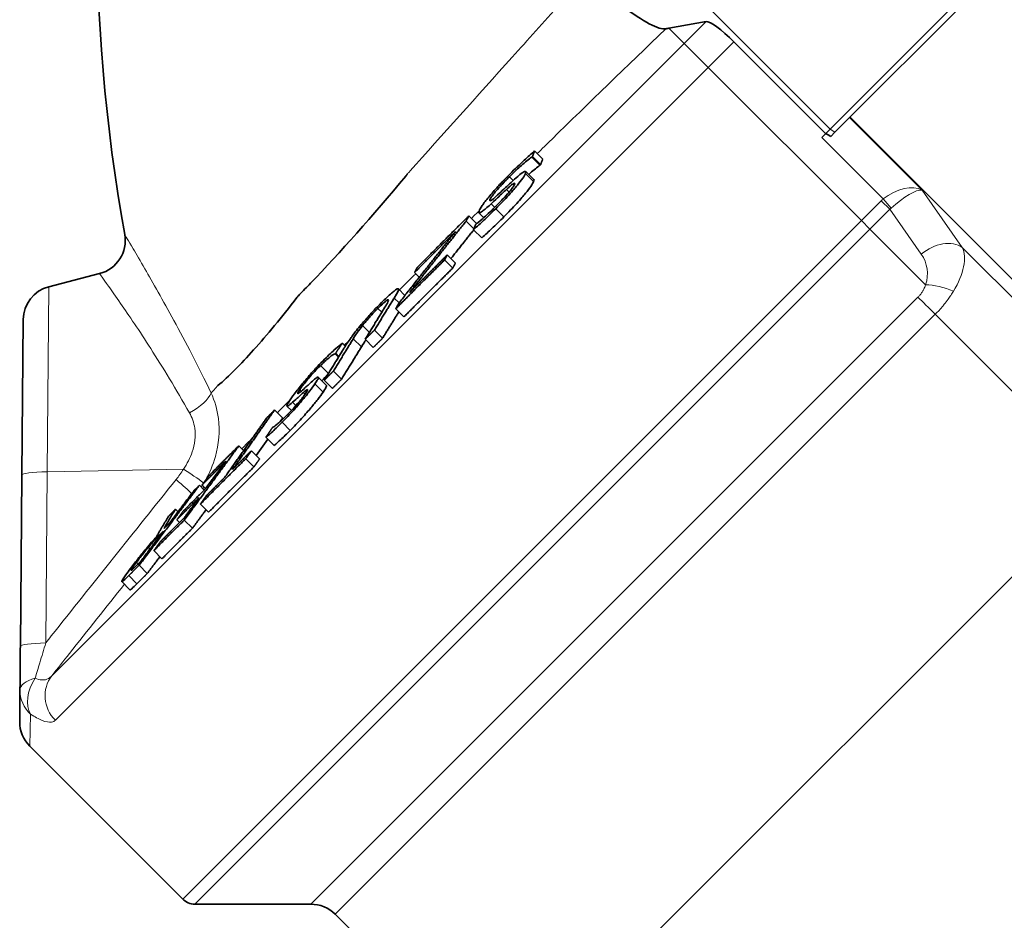
# Model space of a CAD drawing. Units: millimetres. Extents: x -317 to 1349, y -72 to 1299.
# Drawn here: x 959 to 1045, y 737 to 815 of the extents above; entities that cross this region are included whole.
import ezdxf

# ---------------------------------------------------------------- set-up
doc = ezdxf.new("R2010")
doc.units = ezdxf.units.MM
doc.layers.add('Widoczne (ISO)', color=7, linetype='Continuous', lineweight=35)
doc.layers.add('Widoczne wąskie (ISO)', color=7, linetype='Continuous', lineweight=18)

msp = doc.modelspace()

# ---------------------------------------------------------------- linework, layer by layer
at = {"layer": 'Widoczne (ISO)'}
for p, q in [((1030.005, 805.862), (1055.075, 830.931)), ((1055.354, 830.503), (1030.433, 805.582)), ((1015.898, 814.688), (1019.159, 815.272)), ((1021.593, 813.495), (1029.616, 805.472)), ((1030.005, 805.862), (1029.621, 805.477)), ((1029.621, 805.477), (1029.272, 805.128)), ((1029.825, 805.348), (1030.059, 805.208)), ((1030.059, 805.208), (1030.433, 805.582)), ((1003.892, 803.402), (1004.604, 802.69)), ((1003.958, 803.468), (1004.671, 802.756)), ((1004.144, 803.943), (1004.856, 803.23)), ((1004.492, 803.832), (1004.492, 803.832)), ((1003.367, 802.15), (1004.079, 801.438)), ((998.39, 798.262), (999.065, 797.587)), ((998.652, 798.078), (998.652, 798.078)), ((999.261, 798.525), (999.686, 798.1)), ((998.147, 797.803), (998.828, 797.123)), ((998.8, 797.052), (999.512, 796.339)), ((996.502, 794.846), (997.214, 794.133)), ((996.27, 794.408), (996.982, 793.696)), ((961.633, 792.059), (966.066, 793.205)), ((993.385, 792.844), (993.385, 792.844)), ((993.632, 793.297), (994.045, 792.884)), ((992.223, 791.876), (992.799, 791.301)), ((991.99, 790.128), (992.703, 789.415)), ((959.266, 775.572), (959.385, 789.181)), ((990.121, 788.257), (990.834, 787.544)), ((987.322, 787.121), (987.577, 786.865)), ((989.311, 787.455), (990.023, 786.743)), ((986.681, 786.191), (986.978, 785.894)), ((986.735, 786.245), (987.019, 785.961)), ((986.534, 784.678), (987.247, 783.966)), ((985.211, 784.138), (985.923, 783.426)), ((985.732, 783.868), (986.445, 783.155)), ((982.472, 781.605), (982.856, 781.221)), ((981.386, 781.271), (982.098, 780.559)), ((982.132, 781.537), (982.132, 781.537)), ((982.098, 780.559), (981.881, 780.252)), ((980.791, 778.711), (979.78, 777.28)), ((980.625, 778.877), (981.337, 778.164)), ((978.26, 778.136), (978.679, 777.716)), ((979.361, 777.698), (980.074, 776.986)), ((978.866, 776.997), (979.578, 776.285)), ((959.266, 775.572), (959.135, 760.593)), ((974.809, 774.682), (975.229, 774.263)), ((975.034, 774.7), (975.35, 774.384)), ((974.891, 773.023), (975.604, 772.311)), ((972.704, 772.58), (972.933, 772.351)), ((972.834, 771.654), (973.067, 771.422)), ((973.481, 771.622), (974.193, 770.909)), ((970.339, 769.25), (970.487, 769.102)), ((970.82, 768.957), (971.532, 768.244)), ((969.532, 767.67), (970.244, 766.958)), ((968.018, 766.24), (968.731, 765.528)), ((959.078, 753.984), (959.102, 756.736)), ((959.956, 751.836), (973.347, 738.446)), ((984.564, 738.006), (974.407, 738.006)), ((986.686, 737.128), (989.246, 734.567))]:
    msp.add_line(p, q, dxfattribs=at)
for centre, radius, start, end in [((1124.758, 824.567), 158.963, 148.62089, 190.11959), ((965.314, 796.11), 3, 284.5, 10.11959), ((962.385, 789.155), 3, 104.5, 179.5), ((962.077, 753.958), 3, 179.5, 225), ((974.407, 739.506), 1.5, 225, 270), ((984.564, 735.006), 3, 45, 90)]:
    msp.add_arc(centre, radius, start, end, dxfattribs=at)
for centre, major_axis, ratio, start_param, end_param in [((1021.219, 813.121), (2.121, -2.121), 0.176327, 1.570796, 3.01942), ((1025.945, 808.455), (12.072, -7.888), 0.035359, 5.044815, 5.062599)]:
    msp.add_ellipse(centre, major_axis=major_axis, ratio=ratio, start_param=start_param, end_param=end_param, dxfattribs=at)
for points, knots in [([(1015.624, 814.639), (1015.324, 814.586), (1014.834, 814.733), (1013.544, 815.41), (1012.762, 815.925), (1011.376, 816.978), (1010.85, 817.403), (1009.807, 818.292), (1009.299, 818.746), (1008.786, 819.222)], [0.003356, 0.003356, 0.003356, 0.003356, 4.350496, 4.350496, 8.575104, 8.575104, 10.939547, 10.939547, 13.089506, 13.089506, 13.089506, 13.089506]), ([(1001.933, 801.682), (1002.361, 802.109), (1002.723, 802.44), (1003.337, 802.98), (1003.639, 803.224), (1003.892, 803.402)], [-0.3134621, -0.3134621, -0.3134621, -0.3134621, -0.1802313, -0.1802313, 0, 0, 0, 0]), ([(1004.144, 803.943), (1003.853, 803.695), (1003.544, 803.421), (1002.848, 802.786), (1002.407, 802.355), (1001.995, 801.943)], [-0.3356326, -0.3356326, -0.3356326, -0.3356326, -0.1821936, -0.1821936, 0, 0, 0, 0]), ([(1004.604, 802.69), (1004.366, 802.522), (1004.083, 802.296), (1003.713, 801.972), (1003.669, 801.933), (1003.624, 801.893)], [0, 0, 0, 0, 0.1698729, 0.1698729, 0.1915171, 0.1915171, 0.1915171, 0.1915171]), ([(993.043, 801.963), (992.983, 801.892), (992.924, 801.82), (989.96, 798.243), (987.14, 795.085), (984.204, 792.023), (983.888, 791.696), (983.524, 791.325), (983.473, 791.273), (983.423, 791.221)], [-1.755074, -1.755074, -1.755074, -1.755074, -1.723907, -1.723907, -0.187936, -0.187936, 0, 0, 0.030474, 0.030474, 0.030474, 0.030474]), ([(1001.995, 801.943), (1001.411, 801.36), (1001.084, 801.004), (1000.644, 800.52), (1000.375, 800.21), (1000.127, 799.909)], [-0.1967762, -0.1967762, -0.1967762, -0.1967762, -0.1302894, -0.1302894, 0, 0, 0, 0]), ([(1000.238, 799.691), (1000.251, 799.726), (1000.273, 799.768), (1000.332, 799.869), (1000.369, 799.924), (1000.492, 800.097), (1000.59, 800.223), (1000.806, 800.484), (1000.948, 800.649), (1001.408, 801.149), (1001.68, 801.429), (1001.933, 801.682)], [-0.4340585, -0.4340585, -0.4340585, -0.4340585, -0.3692334, -0.3692334, -0.3081906, -0.3081906, -0.2037078, -0.2037078, -0.1116474, -0.1116474, 0, 0, 0, 0]), ([(1000.741, 798.892), (1000.938, 799.088), (1001.137, 799.291), (1001.52, 799.692), (1001.702, 799.887), (1002.222, 800.46), (1002.47, 800.754), (1002.82, 801.18), (1002.977, 801.382), (1003.229, 801.742), (1003.309, 801.881), (1003.348, 801.983)], [-0.395303, -0.395303, -0.395303, -0.395303, -0.3445891, -0.3445891, -0.297631, -0.297631, -0.2075798, -0.2075798, -0.1074898, -0.1074898, 0, 0, 0, 0]), ([(1003.106, 802.059), (1002.938, 801.947), (1002.758, 801.796), (1002.488, 801.565), (1002.285, 801.383), (1002.078, 801.191)], [-0.1454842, -0.1454842, -0.1454842, -0.1454842, -0.098835, -0.098835, 0, 0, 0, 0]), ([(1003.348, 801.983), (1003.408, 802.135), (1003.371, 802.157), (1003.301, 802.168), (1003.224, 802.136), (1003.106, 802.059)], [-0.1471809, -0.1471809, -0.1471809, -0.1471809, -0.0925686, -0.0925686, 0, 0, 0, 0]), ([(1000.341, 799.322), (1000.606, 799.568), (1000.909, 799.852), (1001.216, 800.14), (1001.459, 800.367), (1001.673, 800.566)], [-0.145674, -0.145674, -0.145674, -0.145674, -0.1023807, -0.1023807, 0, 0, 0, 0]), ([(1002.388, 801.007), (1002.377, 800.978), (1002.359, 800.943), (1002.312, 800.862), (1002.283, 800.817), (1002.178, 800.669), (1002.09, 800.556), (1001.87, 800.291), (1001.72, 800.117), (1001.29, 799.648), (1001.045, 799.395), (1000.809, 799.158)], [-0.3533803, -0.3533803, -0.3533803, -0.3533803, -0.3101804, -0.3101804, -0.2691103, -0.2691103, -0.1914203, -0.1914203, -0.1045188, -0.1045188, 0, 0, 0, 0]), ([(1002.078, 801.191), (1001.919, 801.043), (1001.746, 800.882), (1001.541, 800.69), (1001.497, 800.649), (1001.269, 800.435), (1001.081, 800.26), (1000.902, 800.094)], [-0.1833679, -0.1833679, -0.1833679, -0.1833679, -0.1074489, -0.1074489, -0.0864589, -0.0864589, 0, 0, 0, 0]), ([(1004.06, 801.27), (1004.021, 801.169), (1003.941, 801.03), (1003.689, 800.669), (1003.53, 800.464), (1003.174, 800.031), (1002.922, 799.732), (1002.399, 799.158), (1002.221, 798.967), (1001.844, 798.573), (1001.648, 798.373), (1001.454, 798.179)], [0, 0, 0, 0, 0.1072708, 0.1072708, 0.2084547, 0.2084547, 0.3003984, 0.3003984, 0.3466073, 0.3466073, 0.3969555, 0.3969555, 0.3969555, 0.3969555]), ([(1001.673, 800.566), (1001.79, 800.674), (1001.904, 800.776), (1002.097, 800.939), (1002.177, 801.003), (1002.296, 801.084), (1002.352, 801.117), (1002.416, 801.112), (1002.412, 801.069), (1002.388, 801.007)], [-0.2934312, -0.2934312, -0.2934312, -0.2934312, -0.2059724, -0.2059724, -0.1285527, -0.1285527, -0.0662572, -0.0662572, 0, 0, 0, 0]), ([(1000.127, 799.909), (1000.012, 799.769), (999.907, 799.637), (999.714, 799.385), (999.63, 799.268), (999.416, 798.956), (999.322, 798.796), (999.278, 798.685)], [-0.2420587, -0.2420587, -0.2420587, -0.2420587, -0.1807774, -0.1807774, -0.1177811, -0.1177811, 0, 0, 0, 0]), ([(1000.902, 800.094), (1000.793, 799.993), (1000.687, 799.897), (1000.51, 799.747), (1000.436, 799.688), (1000.329, 799.613), (1000.273, 799.579), (1000.209, 799.584), (1000.213, 799.627), (1000.238, 799.691)], [-0.3027467, -0.3027467, -0.3027467, -0.3027467, -0.2103587, -0.2103587, -0.1310546, -0.1310546, -0.0674259, -0.0674259, 0, 0, 0, 0]), ([(998.8, 797.052), (999.119, 797.33), (999.435, 797.624), (1000.023, 798.181), (1000.379, 798.529), (1000.741, 798.892)], [-0.2771926, -0.2771926, -0.2771926, -0.2771926, -0.1601911, -0.1601911, 0, 0, 0, 0]), ([(1000.809, 799.158), (1000.617, 798.967), (1000.431, 798.786), (1000.015, 798.392), (999.845, 798.24), (999.482, 797.92), (999.234, 797.711), (999.042, 797.57)], [-0.2317567, -0.2317567, -0.2317567, -0.2317567, -0.1908006, -0.1908006, -0.1369165, -0.1369165, 0, 0, 0, 0]), ([(999.278, 798.685), (999.252, 798.618), (999.241, 798.566), (999.264, 798.512), (999.293, 798.507), (999.43, 798.557), (999.555, 798.648), (999.845, 798.875), (1000.089, 799.09), (1000.341, 799.322)], [-0.2693669, -0.2693669, -0.2693669, -0.2693669, -0.2269442, -0.2269442, -0.1877776, -0.1877776, -0.122975, -0.122975, 0, 0, 0, 0]), ([(1001.454, 798.179), (1001.092, 797.817), (1000.736, 797.469), (1000.148, 796.912), (999.832, 796.618), (999.512, 796.339)], [0, 0, 0, 0, 0.1601027, 0.1601027, 0.2771829, 0.2771829, 0.2771829, 0.2771829]), ([(983.423, 791.221), (983.394, 791.183), (983.365, 791.145), (982.012, 789.377), (980.739, 787.84), (978.418, 785.267), (977.369, 784.218), (976.406, 783.38), (976.384, 783.361), (976.363, 783.343)], [-1.746032, -1.746032, -1.746032, -1.746032, -1.726681, -1.726681, -0.842069, -0.842069, 0, 0, 0.019442, 0.019442, 0.019442, 0.019442]), ([(992.109, 791.862), (992.057, 791.839), (991.991, 791.797), (991.816, 791.667), (991.714, 791.581), (991.37, 791.281), (991.061, 790.984), (990.748, 790.671)], [-0.2652245, -0.2652245, -0.2652245, -0.2652245, -0.2138491, -0.2138491, -0.1550962, -0.1550962, 0, 0, 0, 0]), ([(991.849, 791.066), (992.181, 791.606), (992.228, 791.762), (992.243, 791.892), (992.201, 791.906), (992.109, 791.862)], [-0.2126552, -0.2126552, -0.2126552, -0.2126552, -0.1159912, -0.1159912, 0, 0, 0, 0]), ([(990.748, 790.671), (990.223, 790.146), (989.878, 789.773), (989.394, 789.239), (989.133, 788.938), (988.88, 788.633)], [-0.2186996, -0.2186996, -0.2186996, -0.2186996, -0.1222102, -0.1222102, 0, 0, 0, 0]), ([(990.434, 790.16), (990.587, 790.313), (990.737, 790.459), (990.964, 790.667), (991.087, 790.776), (991.262, 790.901), (991.312, 790.924), (991.335, 790.914)], [-0.2670915, -0.2670915, -0.2670915, -0.2670915, -0.150157, -0.150157, -0.0666561, -0.0666561, 0, 0, 0, 0]), ([(991.335, 790.914), (991.379, 790.896), (991.333, 790.792), (991.247, 790.613), (991.141, 790.433), (991.038, 790.265)], [-0.1627369, -0.1627369, -0.1627369, -0.1627369, -0.1128835, -0.1128835, 0, 0, 0, 0]), ([(989.079, 788.659), (989.172, 788.776), (989.272, 788.897), (989.516, 789.183), (989.637, 789.319), (989.967, 789.683), (990.207, 789.933), (990.434, 790.16)], [-0.1778671, -0.1778671, -0.1778671, -0.1778671, -0.1489458, -0.1489458, -0.111927, -0.111927, 0, 0, 0, 0]), ([(988.88, 788.633), (988.726, 788.449), (988.582, 788.271), (988.26, 787.859), (988.138, 787.69), (987.829, 787.259), (987.623, 786.943), (987.46, 786.678)], [-0.2444649, -0.2444649, -0.2444649, -0.2444649, -0.2168527, -0.2168527, -0.1779611, -0.1779611, 0, 0, 0, 0]), ([(988.27, 787.503), (988.447, 787.791), (988.58, 787.985), (988.765, 788.251), (988.908, 788.443), (989.079, 788.659)], [-0.1435574, -0.1435574, -0.1435574, -0.1435574, -0.0915093, -0.0915093, 0, 0, 0, 0]), ([(987.322, 787.121), (987.142, 786.984), (986.937, 786.814), (986.451, 786.388), (986.104, 786.052), (985.767, 785.715)], [-0.3356326, -0.3356326, -0.3356326, -0.3356326, -0.1821936, -0.1821936, 0, 0, 0, 0]), ([(989.375, 787.391), (989.37, 787.384), (989.365, 787.378), (989.293, 787.273), (989.16, 787.079), (988.982, 786.79)], [0.08749408, 0.08749408, 0.08749408, 0.08749408, 0.09115805, 0.09115805, 0.14381507, 0.14381507, 0.14381507, 0.14381507]), ([(985.416, 785.165), (985.766, 785.514), (986.017, 785.734), (986.416, 786.06), (986.581, 786.166), (986.681, 786.191)], [-0.3134621, -0.3134621, -0.3134621, -0.3134621, -0.1802313, -0.1802313, 0, 0, 0, 0]), ([(983.596, 783.049), (983.639, 783.113), (983.688, 783.184), (983.797, 783.334), (983.856, 783.412), (984.03, 783.636), (984.151, 783.784), (984.393, 784.07), (984.543, 784.244), (984.977, 784.718), (985.21, 784.958), (985.416, 785.165)], [-0.4340585, -0.4340585, -0.4340585, -0.4340585, -0.3692334, -0.3692334, -0.3081906, -0.3081906, -0.2037078, -0.2037078, -0.1116474, -0.1116474, 0, 0, 0, 0]), ([(985.767, 785.715), (985.29, 785.238), (984.982, 784.902), (984.561, 784.437), (984.282, 784.118), (984.004, 783.786)], [-0.1967762, -0.1967762, -0.1967762, -0.1967762, -0.1302894, -0.1302894, 0, 0, 0, 0]), ([(982.042, 780.193), (982.203, 780.353), (982.372, 780.526), (982.713, 780.885), (982.882, 781.067), (983.391, 781.628), (983.665, 781.948), (984.07, 782.429), (984.268, 782.673), (984.64, 783.153), (984.795, 783.368), (984.92, 783.555)], [-0.395303, -0.395303, -0.395303, -0.395303, -0.3445891, -0.3445891, -0.297631, -0.297631, -0.2075798, -0.2075798, -0.1074898, -0.1074898, 0, 0, 0, 0]), ([(984.004, 783.786), (983.874, 783.632), (983.749, 783.48), (983.504, 783.175), (983.388, 783.027), (983.069, 782.609), (982.894, 782.369), (982.757, 782.164)], [-0.2420587, -0.2420587, -0.2420587, -0.2420587, -0.1807774, -0.1807774, -0.1177811, -0.1177811, 0, 0, 0, 0]), ([(984.582, 783.695), (984.468, 783.592), (984.344, 783.48), (984.196, 783.345), (984.164, 783.316), (983.999, 783.165), (983.865, 783.044), (983.739, 782.931)], [-0.1833679, -0.1833679, -0.1833679, -0.1833679, -0.1074489, -0.1074489, -0.0864589, -0.0864589, 0, 0, 0, 0]), ([(985.193, 784.146), (985.137, 784.146), (985.031, 784.068), (984.866, 783.943), (984.73, 783.827), (984.582, 783.695)], [-0.1454842, -0.1454842, -0.1454842, -0.1454842, -0.098835, -0.098835, 0, 0, 0, 0]), ([(984.92, 783.555), (985.109, 783.837), (985.165, 783.951), (985.227, 784.093), (985.23, 784.143), (985.193, 784.146)], [-0.1471809, -0.1471809, -0.1471809, -0.1471809, -0.0925686, -0.0925686, 0, 0, 0, 0]), ([(985.923, 783.426), (985.94, 783.409), (985.932, 783.364), (985.878, 783.24), (985.822, 783.125), (985.632, 782.842)], [0.0183569, 0.0183569, 0.0183569, 0.0183569, 0.0913338, 0.0913338, 0.1484298, 0.1484298, 0.1484298, 0.1484298]), ([(984.098, 782.717), (984.063, 782.664), (984.023, 782.606), (983.933, 782.484), (983.885, 782.42), (983.734, 782.224), (983.624, 782.09), (983.374, 781.795), (983.215, 781.612), (982.803, 781.161), (982.591, 780.941), (982.397, 780.747)], [-0.3533803, -0.3533803, -0.3533803, -0.3533803, -0.3101804, -0.3101804, -0.2691103, -0.2691103, -0.1914203, -0.1914203, -0.1045188, -0.1045188, 0, 0, 0, 0]), ([(985.632, 782.842), (985.508, 782.656), (985.353, 782.441), (984.98, 781.96), (984.779, 781.713), (984.368, 781.225), (984.09, 780.9), (983.581, 780.339), (983.415, 780.161), (983.08, 779.809), (982.913, 779.639), (982.755, 779.48)], [0, 0, 0, 0, 0.1072708, 0.1072708, 0.2084547, 0.2084547, 0.3003984, 0.3003984, 0.3466073, 0.3466073, 0.3969555, 0.3969555, 0.3969555, 0.3969555]), ([(982.968, 781.949), (983.152, 782.114), (983.371, 782.314), (983.593, 782.517), (983.767, 782.676), (983.919, 782.812)], [-0.145674, -0.145674, -0.145674, -0.145674, -0.1023807, -0.1023807, 0, 0, 0, 0]), ([(983.739, 782.931), (983.663, 782.863), (983.592, 782.803), (983.489, 782.725), (983.451, 782.703), (983.414, 782.698), (983.402, 782.709), (983.455, 782.831), (983.517, 782.932), (983.596, 783.049)], [-0.3027467, -0.3027467, -0.3027467, -0.3027467, -0.2103587, -0.2103587, -0.1310546, -0.1310546, -0.0674259, -0.0674259, 0, 0, 0, 0]), ([(983.919, 782.812), (984.003, 782.886), (984.079, 782.951), (984.192, 783.035), (984.233, 783.059), (984.275, 783.063), (984.287, 783.052), (984.236, 782.932), (984.176, 782.832), (984.098, 782.717)], [-0.2934312, -0.2934312, -0.2934312, -0.2934312, -0.2059724, -0.2059724, -0.1285527, -0.1285527, -0.0662572, -0.0662572, 0, 0, 0, 0]), ([(982.757, 782.164), (982.674, 782.039), (982.603, 781.927), (982.505, 781.753), (982.476, 781.689), (982.454, 781.581), (982.502, 781.595), (982.639, 781.669), (982.793, 781.794), (982.968, 781.949)], [-0.2693669, -0.2693669, -0.2693669, -0.2693669, -0.2269442, -0.2269442, -0.1877776, -0.1877776, -0.122975, -0.122975, 0, 0, 0, 0]), ([(982.397, 780.747), (982.241, 780.591), (982.097, 780.451), (981.792, 780.169), (981.683, 780.078), (981.454, 779.892), (981.314, 779.791), (981.237, 779.765)], [-0.2317567, -0.2317567, -0.2317567, -0.2317567, -0.1908006, -0.1908006, -0.1369165, -0.1369165, 0, 0, 0, 0]), ([(980.625, 778.877), (980.82, 779.031), (981.04, 779.229), (981.468, 779.626), (981.746, 779.896), (982.042, 780.193)], [-0.2771926, -0.2771926, -0.2771926, -0.2771926, -0.1601911, -0.1601911, 0, 0, 0, 0]), ([(982.755, 779.48), (982.459, 779.184), (982.181, 778.914), (981.753, 778.517), (981.532, 778.319), (981.337, 778.164)], [0, 0, 0, 0, 0.1601027, 0.1601027, 0.2771829, 0.2771829, 0.2771829, 0.2771829]), ([(971.044, 770.174), (970.91, 770.024), (970.768, 769.861), (970.474, 769.518), (970.325, 769.341), (969.861, 768.781), (969.627, 768.486), (969.248, 768.007), (969.001, 767.686), (968.775, 767.386)], [-0.2410575, -0.2410575, -0.2410575, -0.2410575, -0.2122005, -0.2122005, -0.1847112, -0.1847112, -0.1294398, -0.1294398, 0, 0, 0, 0]), ([(970.339, 769.25), (970.43, 769.36), (970.517, 769.463), (970.718, 769.694), (970.797, 769.78), (970.986, 769.984), (971.124, 770.127), (971.244, 770.247)], [-0.1387638, -0.1387638, -0.1387638, -0.1387638, -0.1241023, -0.1241023, -0.1030433, -0.1030433, 0, 0, 0, 0]), ([(969.312, 767.948), (969.411, 768.08), (969.516, 768.218), (969.735, 768.501), (969.834, 768.628), (970.063, 768.916), (970.201, 769.086), (970.339, 769.25)], [-0.1546548, -0.1546548, -0.1546548, -0.1546548, -0.1110514, -0.1110514, -0.0672097, -0.0672097, 0, 0, 0, 0]), ([(968.831, 767.238), (968.831, 767.252), (968.843, 767.279), (968.897, 767.371), (968.938, 767.432), (969.063, 767.614), (969.181, 767.774), (969.312, 767.948)], [-0.1346365, -0.1346365, -0.1346365, -0.1346365, -0.1069985, -0.1069985, -0.0750418, -0.0750418, 0, 0, 0, 0]), ([(968.775, 767.386), (968.627, 767.19), (968.488, 767.001), (968.289, 766.723), (968.202, 766.599), (968.05, 766.357), (968.012, 766.281), (968.014, 766.252)], [-0.3189571, -0.3189571, -0.3189571, -0.3189571, -0.1924491, -0.1924491, -0.1024438, -0.1024438, 0, 0, 0, 0]), ([(969.206, 767.556), (969.126, 767.476), (968.987, 767.339), (968.86, 767.234), (968.831, 767.218), (968.831, 767.238)], [-0.1721404, -0.1721404, -0.1721404, -0.1721404, -0.06626, -0.06626, 0, 0, 0, 0]), ([(968.014, 766.252), (968.015, 766.234), (968.028, 766.232), (968.093, 766.267), (968.148, 766.316), (968.291, 766.445), (968.464, 766.614), (968.625, 766.774)], [-0.1826103, -0.1826103, -0.1826103, -0.1826103, -0.1639654, -0.1639654, -0.1376709, -0.1376709, 0, 0, 0, 0]), ([(969.337, 766.062), (969.176, 765.902), (969.004, 765.732), (968.86, 765.603), (968.805, 765.554), (968.749, 765.524), (968.737, 765.522), (968.731, 765.528)], [0, 0, 0, 0, 0.1376463, 0.1376463, 0.1640613, 0.1640613, 0.1771767, 0.1771767, 0.1771767, 0.1771767]), ([(959.135, 760.593), (959.129, 759.868), (959.123, 759.139), (959.111, 757.847), (959.106, 757.279), (959.102, 756.736)], [0, 0, 0, 0, 0.2187108, 0.2187108, 0.3986144, 0.3986144, 0.3986144, 0.3986144])]:
    msp.add_open_spline(points, degree=3, knots=knots, dxfattribs=at)
for points, weights in [([(1015.898, 814.688), (1015.76, 814.664), (1015.625, 814.639)], [1057.20726987, 1066.20335806, 1075.16727393]), ([(1003.892, 803.402), (1003.925, 803.435), (1003.958, 803.468)], [1.08207513274, 1.08205787626, 1.08204009809]), ([(1003.958, 803.468), (1004.052, 803.708), (1004.144, 803.943)], [1.00453720814, 1.00443790221, 1.00419237941]), ([(1004.856, 803.23), (1004.764, 802.996), (1004.671, 802.756)], [1.00059202038, 1.00036879334, 1]), ([(1004.671, 802.756), (1004.637, 802.723), (1004.604, 802.69)], [1, 1.00001643023, 1.00003237833]), ([(998.39, 798.262), (996.112, 796.014), (993.864, 793.735)], [1.09989602985, 1.10133083288, 1.09985214899]), ([(998.147, 797.803), (998.27, 798.035), (998.39, 798.262)], [1.00440113114, 1.00427159514, 1.00405994148]), ([(993.19, 791.541), (995.787, 794.842), (998.147, 797.803)], [1.00485203646, 1.007992253, 1.00705334295]), ([(998.976, 797.503), (998.889, 797.28), (998.8, 797.052)], [1.00365720525, 1.00333737623, 1.00290944053]), ([(999.042, 797.57), (999.009, 797.537), (998.976, 797.503)], [1.03851978411, 1.03850653806, 1.03849286335]), ([(997.219, 796.895), (994.845, 793.907), (992.226, 790.571)], [1.00681276353, 1.0078277424, 1.00470155716]), ([(993.632, 793.297), (995.416, 795.106), (997.219, 796.895)], [1.08958925136, 1.09071232102, 1.09007926695]), ([(998.815, 797.036), (997.838, 795.809), (996.821, 794.526)], [1.00462371097, 1.00449021728, 1.00366075656]), ([(996.502, 794.846), (994.838, 793.2), (993.19, 791.541)], [1.03107448942, 1.03179021532, 1.03136283738]), ([(996.27, 794.408), (996.387, 794.629), (996.502, 794.846)], [1.00254586484, 1.00289319302, 1.00318190579]), ([(991.99, 790.128), (994.118, 792.28), (996.27, 794.408)], [1.0229537189, 1.02390321343, 1.02301237621]), ([(996.982, 793.696), (994.83, 791.568), (992.703, 789.415)], [1.00005734112, 1.00092818914, 1]), ([(993.864, 793.735), (993.749, 793.518), (993.632, 793.297)], [1.00406243675, 1.00426413671, 1.00439101219]), ([(997.214, 794.133), (997.099, 793.916), (996.982, 793.696)], [1.00043314526, 1.00024582962, 1]), ([(992.664, 792.124), (992.665, 792.124), (992.665, 792.124)], [1.00456420509, 1.00456419706, 1.00456418904]), ([(991.038, 790.265), (990.21, 788.919), (989.311, 787.455)], [1.00458844782, 1.00444997387, 1.00256213796]), ([(990.121, 788.257), (991.021, 789.72), (991.849, 791.066)], [1.002536444, 1.00443809552, 1.00459290822]), ([(992.226, 790.571), (992.109, 790.351), (991.99, 790.128)], [1.00318623399, 1.00289388339, 1.00254130191]), ([(992.258, 789.86), (991.57, 788.742), (990.834, 787.544)], [1.00233868438, 1.00175219938, 1]), ([(989.311, 787.455), (989.716, 787.856), (990.121, 788.257)], [1.02322237924, 1.02309406807, 1.02289133391]), ([(986.534, 784.678), (987.438, 786.15), (988.27, 787.503)], [1.00256213645, 1.0044602088, 1.00458989548]), ([(986.735, 786.245), (987.032, 786.688), (987.322, 787.121)], [1.00453720617, 1.00443790028, 1.00419237759]), ([(988.982, 786.79), (988.151, 785.437), (987.247, 783.966)], [1.00255869852, 1.00216121581, 1]), ([(990.834, 787.544), (990.428, 787.144), (990.023, 786.743)], [1, 1.00019819717, 1.00032363685]), ([(987.46, 786.678), (986.632, 785.331), (985.732, 783.868)], [1.00459290769, 1.00443809502, 1.00253644371]), ([(986.681, 786.191), (986.708, 786.218), (986.735, 786.245)], [1.08207513274, 1.08205787626, 1.08204009809]), ([(985.732, 783.868), (986.133, 784.274), (986.534, 784.678)], [1.02289133385, 1.02309406802, 1.0232223792]), ([(987.247, 783.966), (986.845, 783.561), (986.445, 783.155)], [1.00032363687, 1.00019819718, 1]), ([(977.694, 776.049), (979.652, 778.819), (981.386, 781.271)], [1.00320726834, 1.0054874443, 1.00402099497]), ([(981.386, 781.271), (981.057, 780.944), (980.729, 780.614)], [1.10057558003, 1.10062902104, 1.10057686768]), ([(980.729, 780.614), (978.995, 778.162), (977.037, 775.392)], [1.00402092034, 1.00548744228, 1.00320732361]), ([(981.183, 779.711), (980.907, 779.298), (980.625, 778.877)], [1.00365720316, 1.00333737433, 1.00290943888]), ([(981.237, 779.765), (981.21, 779.738), (981.183, 779.711)], [1.03851978411, 1.03850653806, 1.03849286335]), ([(973.481, 771.622), (976.034, 775.102), (978.26, 778.136)], [1.0025528335, 1.00566826438, 1.0040472104]), ([(978.26, 778.136), (976.917, 776.816), (975.599, 775.471)], [1.10011933769, 1.10118218594, 1.09990761882]), ([(979.361, 777.698), (978.524, 776.876), (977.694, 776.049)], [1.03081172882, 1.03140382293, 1.03150277011]), ([(978.866, 776.997), (979.115, 777.351), (979.361, 777.698)], [1.00252614001, 1.00287541185, 1.00316612947]), ([(974.891, 773.023), (976.86, 775.028), (978.866, 776.997)], [1.02276500863, 1.02412492521, 1.02275952147]), ([(975.034, 774.7), (976.072, 775.76), (977.125, 776.803)], [1.08964233933, 1.0906030566, 1.09017611574]), ([(977.125, 776.803), (976.261, 775.626), (975.351, 774.385)], [1.00436569828, 1.00476459137, 1.00447489544]), ([(980.074, 776.986), (979.828, 776.638), (979.578, 776.285)], [1.00043294685, 1.00024570139, 1]), ([(979.578, 776.285), (977.573, 774.316), (975.604, 772.311)], [1.02203456649, 1.02339900241, 1.02204004976]), ([(975.599, 775.471), (975.319, 775.089), (975.034, 774.7)], [1.00405928035, 1.0042614249, 1.00438873053]), ([(977.037, 775.392), (976.209, 774.562), (975.387, 773.724)], [1.0315037153, 1.03140715132, 1.03081743086]), ([(969.532, 767.67), (972.351, 771.417), (974.809, 774.682)], [1.00254466691, 1.00566729792, 1.00405570341]), ([(974.34, 774.222), (973.32, 772.866), (972.24, 771.432)], [1.00403219535, 1.0047112459, 1.00457528986]), ([(975.351, 774.385), (974.37, 773.412), (973.4, 772.425)], [1.06007003235, 1.060418727, 1.05971038989]), ([(974.809, 774.682), (974.574, 774.453), (974.34, 774.222)], [1.0999704388, 1.10022852769, 1.10038125248]), ([(972.834, 771.654), (973.804, 772.641), (974.786, 773.614)], [1.05076284329, 1.05144290256, 1.05110813191]), ([(974.786, 773.614), (974.143, 772.738), (973.477, 771.83)], [1.00423106972, 1.00388272965, 1.00320256419]), ([(975.387, 773.724), (975.141, 773.376), (974.891, 773.023)], [1.00316647527, 1.00287580101, 1.00252657115]), ([(971.705, 770.901), (972.215, 771.767), (972.704, 772.58)], [1.00754519565, 1.00790029559, 1.00692186146]), ([(972.704, 772.58), (972.405, 772.276), (972.108, 771.969)], [1.10014779628, 1.09986377796, 1.09940240461]), ([(973.4, 772.425), (973.119, 772.043), (972.834, 771.654)], [1.00447346811, 1.00438143263, 1.00422415332]), ([(975.383, 772.531), (974.798, 771.733), (974.193, 770.909)], [1.00159620175, 1.00092988165, 1]), ([(970.82, 768.957), (972.139, 770.3), (973.481, 771.622)], [1.0229525543, 1.02385305511, 1.02310217157]), ([(972.108, 771.969), (971.588, 771.102), (971.044, 770.174)], [1.00748339908, 1.00853497695, 1.00796458223]), ([(973.477, 771.83), (972.425, 770.786), (971.385, 769.727)], [1.031421863, 1.03174937866, 1.0310123232]), ([(972.24, 771.432), (971.972, 771.167), (971.705, 770.901)], [1.06713613398, 1.06728776239, 1.06731937037]), ([(971.655, 770.653), (970.687, 769.368), (969.67, 768.016)], [1.00444303339, 1.00412975891, 1.003182995]), ([(971.244, 770.247), (971.449, 770.45), (971.655, 770.653)], [1.05866256621, 1.05861857894, 1.05850686299]), ([(974.193, 770.909), (972.852, 769.588), (971.532, 768.244)], [1.00014626022, 1.00088029577, 1]), ([(971.385, 769.727), (971.105, 769.345), (970.82, 768.957)], [1.00317818898, 1.00288900185, 1.00254121376]), ([(969.67, 768.016), (969.438, 767.786), (969.206, 767.556)], [1.03113562098, 1.0312470288, 1.03128198063]), ([(971.35, 768.427), (970.805, 767.702), (970.244, 766.958)], [1.00137602924, 1.00078068495, 1]), ([(968.625, 766.774), (969.076, 767.224), (969.532, 767.67)], [1.02342426357, 1.02335066985, 1.02299695074]), ([(970.244, 766.958), (969.789, 766.512), (969.337, 766.062)], [1, 1.00034576751, 1.00041770684])]:
    msp.add_rational_spline(points, weights, degree=2, dxfattribs=at)
for points in [[(1004.079, 801.438), (1004.096, 801.421), (1004.103, 801.379), (1004.06, 801.27)], [(986.032, 784.355), (985.873, 784.194), (985.7, 784.015), (985.524, 783.825)]]:
    msp.add_open_spline(points, degree=3, dxfattribs=at)
at = {"layer": 'Widoczne wąskie (ISO)'}
for p, q in [((1030.005, 805.862), (1017.278, 818.59)), ((1019.159, 815.272), (1017.237, 813.35)), ((1017.237, 813.35), (1015.898, 814.688)), ((1019.342, 811.244), (1021.593, 813.495)), ((961.888, 758.001), (1017.237, 813.35)), ((1019.342, 811.244), (1017.237, 813.35)), ((1019.342, 811.244), (962.202, 754.104)), ((1032.744, 797.843), (1019.342, 811.244)), ((1038.058, 800.521), (1031.714, 806.864)), ((1031.752, 806.901), (1059.682, 778.97)), ((1030.005, 805.862), (1030.433, 805.582)), ((1029.272, 805.128), (1034.656, 799.744)), ((1001.933, 801.682), (1002.258, 801.356)), ((1003.348, 801.983), (1004.06, 801.27)), ((1001.673, 800.566), (1001.905, 800.334)), ((1034.656, 799.744), (1035.346, 798.945)), ((1041.571, 795.504), (1038.058, 800.521)), ((1000.238, 799.691), (1000.319, 799.609)), ((1000.341, 799.322), (1000.656, 799.007)), ((1000.741, 798.892), (1001.454, 798.179)), ((1034.486, 799.585), (1032.744, 797.843)), ((1033.494, 797.093), (1035.236, 798.835)), ((1034.486, 799.585), (1035.236, 798.835)), ((1035.236, 798.835), (1037.981, 794.914)), ((973.347, 738.446), (1032.744, 797.843)), ((1032.744, 797.843), (1033.494, 797.093)), ((1033.494, 797.093), (974.407, 738.006)), ((1033.494, 797.093), (1038.363, 792.224)), ((1058.168, 778.906), (1041.571, 795.504)), ((961.633, 792.059), (961.492, 775.855)), ((984.564, 738.006), (1037.696, 791.139)), ((991.335, 790.914), (991.35, 790.9)), ((991.849, 791.066), (992.278, 790.637)), ((1039.207, 789.649), (986.686, 737.128)), ((990.434, 790.16), (990.768, 789.826)), ((1039.207, 789.649), (1054.059, 774.796)), ((989.079, 788.659), (989.681, 788.057)), ((988.27, 787.503), (988.982, 786.79)), ((985.416, 785.165), (986.106, 784.475)), ((984.92, 783.555), (985.632, 782.842)), ((983.596, 783.049), (983.726, 782.919)), ((983.919, 782.812), (984.064, 782.667)), ((982.968, 781.949), (983.256, 781.661)), ((982.042, 780.193), (982.755, 779.48)), ((961.361, 760.876), (961.492, 775.855)), ((961.492, 775.855), (973.405, 776.085)), ((1015.172, 735.909), (1054.059, 774.796)), ((971.244, 770.247), (971.304, 770.187)), ((969.312, 767.948), (969.456, 767.804)), ((968.831, 767.238), (968.839, 767.23)), ((968.625, 766.774), (969.337, 766.062)), ((960.032, 754.64), (959.956, 751.836))]:
    msp.add_line(p, q, dxfattribs=at)
msp.add_arc((1035.524, 793.194), 3, 341.13373, 35, dxfattribs=at)
for centre, major_axis, ratio, start_param, end_param in [((1035.968, 798.432), (-2.478, -1.741), 0.606956, 3.421714, 4.817977), ((1035.968, 798.432), (2.254, 2.008), 0.264295, 0.215188, 1.611452), ((1038.589, 794.688), (-3.678, 5.253), 0.701674, 0.071664, 0.123098), ((1038.589, 794.688), (-3.075, 4.391), 0.559626, 0.071664, 0.123098), ((1039.481, 793.414), (2.457, 1.721), 0.701674, 0.246197, 1.693895), ((1037.024, 791.694), (4.243, 4.243), 0.5, 5.168509, 6.108652), ((1039.863, 790.724), (-2.839, 0.97), 0.403097, 4.517139, 5.400162), ((1039.172, 789.614), (2.121, -2.121), 0.016214, 1.570796, 2.356194), ((973.162, 782.004), (2.692, 1.324), 0.406735, 4.798531, 5.855769), ((962.266, 775.546), (-3, 0.026), 0.104528, 4.974188, 6.283185), ((972.631, 776.395), (2.559, -1.565), 0.048333, 0.178181, 1.293351), ((971.994, 775.489), (2.34, -1.877), 0.083881, 0.499005, 1.301776), ((962.135, 760.566), (-3, 0.026), 0.104528, 4.974188, 6.283185), ((962.101, 756.71), (-3, 0.026), 0.431499, 5.306422, 6.283185), ((962.101, 756.71), (-1.656, -2.501), 0.66417, 4.717426, 5.986127), ((964.242, 756.144), (-2.121, 2.121), 0.962013, 0.122173, 1.570796), ((962.101, 756.71), (-3, 0.026), 0.953958, 0, 0.817671)]:
    msp.add_ellipse(centre, major_axis=major_axis, ratio=ratio, start_param=start_param, end_param=end_param, dxfattribs=at)
for points, knots in [([(993.043, 801.963), (993.107, 802.035), (993.172, 802.107), (993.236, 802.179), (996.08, 805.354), (999.07, 808.69), (1002.187, 812.161), (1003.553, 813.682), (1004.944, 815.229), (1006.353, 816.794)], [841.000723, 841.000723, 841.000723, 841.000723, 841.370305, 841.370305, 841.370305, 857.633993, 857.633993, 857.633993, 864.760714, 864.760714, 864.760714, 864.760714]), ([(1015.625, 814.639), (1012.226, 811.375), (1008.879, 808.127), (1005.639, 804.956), (1005.215, 804.541), (1004.792, 804.127), (1004.372, 803.714)], [772.143278, 772.143278, 772.143278, 772.143278, 786.644676, 786.644676, 786.644676, 788.54339, 788.54339, 788.54339, 788.54339]), ([(975.836, 782.755), (974.713, 785.073), (973.584, 787.232), (971.61, 790.869), (970.731, 792.417), (969.636, 794.317), (969.29, 794.907), (968.568, 796.135), (968.311, 796.565), (968.269, 796.634), (968.268, 796.637), (968.268, 796.637)], [0, 0, 0, 0, 0.861853, 0.861853, 1.672375, 1.672375, 2.133359, 2.133359, 2.88541, 2.88541, 2.951131, 2.951131, 2.951131, 2.951131]), ([(966.066, 793.205), (966.066, 793.205), (966.067, 793.203), (966.11, 793.143), (966.379, 792.773), (967.132, 791.71), (967.492, 791.199), (968.634, 789.547), (969.548, 788.196), (971.6, 784.999), (972.77, 783.09), (973.93, 781.027)], [-2.951131, -2.951131, -2.951131, -2.951131, -2.88541, -2.88541, -2.133359, -2.133359, -1.672375, -1.672375, -0.861853, -0.861853, 0, 0, 0, 0]), ([(1038.363, 792.224), (1038.34, 792.155), (1038.315, 792.087), (1038.261, 791.957), (1038.232, 791.896), (1038.183, 791.798), (1038.162, 791.76), (1038.128, 791.7), (1038.115, 791.677), (1038.073, 791.608), (1038.044, 791.563), (1037.963, 791.446), (1037.91, 791.376), (1037.803, 791.25), (1037.751, 791.193), (1037.696, 791.139)], [-0.1357398, -0.1357398, -0.1357398, -0.1357398, -0.111646, -0.111646, -0.0899276, -0.0899276, -0.0763536, -0.0763536, -0.0678699, -0.0678699, -0.0509024, -0.0509024, -0.0237545, -0.0237545, 0, 0, 0, 0]), ([(1039.207, 789.649), (1039.318, 789.761), (1039.429, 789.875), (1039.658, 790.125), (1039.777, 790.26), (1039.961, 790.48), (1040.03, 790.565), (1040.13, 790.692), (1040.162, 790.734), (1040.247, 790.845), (1040.297, 790.913), (1040.425, 791.089), (1040.5, 791.197), (1040.652, 791.424), (1040.727, 791.542), (1040.797, 791.658)], [0, 0, 0, 0, 0.0237545, 0.0237545, 0.0509024, 0.0509024, 0.0678699, 0.0678699, 0.0763536, 0.0763536, 0.0899276, 0.0899276, 0.111646, 0.111646, 0.1357398, 0.1357398, 0.1357398, 0.1357398]), ([(975.836, 782.755), (975.892, 782.818), (975.95, 782.882), (976.008, 782.947), (976.123, 783.076), (976.242, 783.208), (976.363, 783.343)], [798.404549, 798.404549, 798.404549, 798.404549, 799.084714, 799.084714, 799.084714, 800.440073, 800.440073, 800.440073, 800.440073]), ([(975.328, 775.101), (975.692, 775.757), (975.993, 776.466), (976.503, 778.27), (976.605, 779.422), (976.366, 781.307), (976.147, 782.065), (975.837, 782.756), (975.837, 782.756), (975.837, 782.756), (975.837, 782.756)], [0.0213199, 0.0213199, 0.0213199, 0.0213199, 0.1876472, 0.1876472, 0.4308901, 0.4308901, 0.6024441, 0.6024441, 0.6024441, 0.6024671, 0.6024671, 0.6024671, 0.6024671]), ([(973.931, 781.027), (974.162, 780.617), (974.324, 780.156), (974.496, 778.999), (974.412, 778.276), (973.999, 777.067), (973.73, 776.555), (973.405, 776.085)], [-0.6024441, -0.6024441, -0.6024441, -0.6024441, -0.4308901, -0.4308901, -0.1876472, -0.1876472, 0, 0, 0, 0]), ([(973.405, 776.085), (973.308, 775.927), (973.206, 775.773), (972.994, 775.47), (972.883, 775.323), (972.767, 775.179)], [-0.111021, -0.111021, -0.111021, -0.111021, -0.0555105, -0.0555105, 0, 0, 0, 0]), ([(972.766, 775.177), (969.113, 770.624), (965.475, 766.057), (961.684, 761.282), (961.522, 761.079), (961.361, 760.876)], [0, 0, 0, 0, 1.757475, 1.757475, 1.835486, 1.835486, 1.835486, 1.835486]), ([(961.888, 758.001), (962.4, 758.647), (962.912, 759.292), (965.032, 761.962), (966.641, 763.986), (968.251, 766.007)], [-2.005585, -2.005585, -2.005585, -2.005585, -1.757475, -1.757475, -0.978851, -0.978851, -0.978851, -0.978851]), ([(960.432, 757.797), (960.56, 758.227), (960.695, 758.679), (961.006, 759.71), (961.184, 760.294), (961.361, 760.876)], [-0.3986144, -0.3986144, -0.3986144, -0.3986144, -0.2187108, -0.2187108, 0, 0, 0, 0]), ([(961.888, 758.001), (961.802, 757.903), (961.705, 757.823), (961.427, 757.667), (961.233, 757.624), (960.836, 757.648), (960.637, 757.703), (960.432, 757.797)], [-0.5036396, -0.5036396, -0.5036396, -0.5036396, -0.377886, -0.377886, -0.1766802, -0.1766802, 0, 0, 0, 0]), ([(960.032, 754.64), (960.401, 754.399), (960.74, 754.215), (961.373, 753.961), (961.654, 753.91), (962.007, 753.965), (962.118, 754.02), (962.202, 754.104)], [0, 0, 0, 0, 0.1766802, 0.1766802, 0.377886, 0.377886, 0.5036396, 0.5036396, 0.5036396, 0.5036396])]:
    msp.add_open_spline(points, degree=3, knots=knots, dxfattribs=at)
for points in [[(999.286, 798.705), (999.061, 798.482), (998.836, 798.26), (998.612, 798.038)], [(993.736, 793.193), (993.259, 792.718), (992.787, 792.247), (992.32, 791.78)], [(987.896, 787.348), (987.763, 787.213), (987.629, 787.079), (987.497, 786.946)], [(982.765, 782.177), (982.379, 781.786), (982.001, 781.403), (981.629, 781.027)], [(979.485, 778.855), (979.155, 778.52), (978.833, 778.194), (978.52, 777.876)], [(974.977, 774.515), (975.008, 774.564), (975.039, 774.614), (975.07, 774.663)], [(975.217, 774.517), (975.176, 774.476), (975.137, 774.435), (975.097, 774.395)]]:
    msp.add_open_spline(points, degree=3, dxfattribs=at)

doc.saveas('drawing.dxf')
